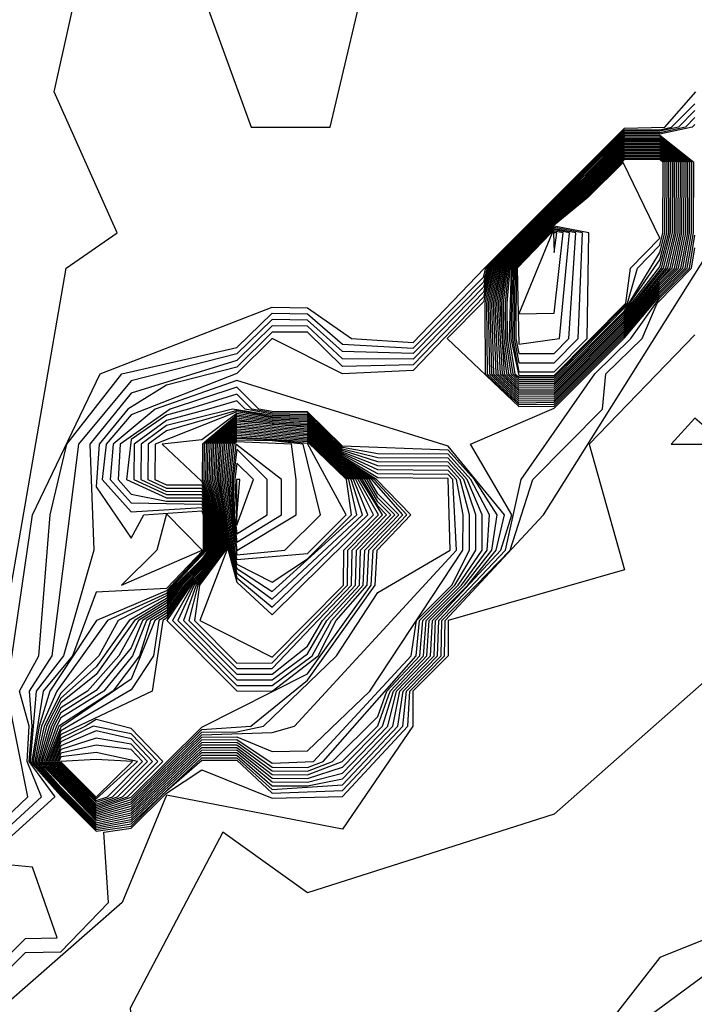
# Model space of a CAD drawing. Extents: x 701140 to 701311, y 9134381 to 9134606.
# Drawn here: x 701181 to 701182, y 9134557 to 9134558 of the extents above; entities that cross this region are included whole.
import ezdxf

# ---------------------------------------------------------------- set-up
doc = ezdxf.new("R2010")
doc.units = 0

msp = doc.modelspace()

# ---------------------------------------------------------------- linework, layer by layer
at = {"layer": 'Contours'}
for points in [[(701181.07592, 9134557.12495, 101.2), (701181.15226, 9134557.23574, 101.2), (701181.3212, 9134557.28859, 101.2), (701181.36512, 9134557.54234, 101.2), (701181.39471, 9134557.56278, 101.2), (701181.35828, 9134557.64454, 101.2), (701181.37647, 9134557.7263, 101.2)], [(701181.43537, 9134557.7263, 101.2), (701181.47259, 9134557.6241, 101.2), (701181.51834, 9134557.6241, 101.2), (701181.54249, 9134557.7263, 101.2)], [(701181.10539, 9134556.92915, 101.4), (701181.15768, 9134556.99581, 101.4), (701181.219, 9134556.99316, 101.4), (701181.15892, 9134557.07223, 101.4), (701181.19856, 9134557.11197, 101.4), (701181.24023, 9134557.13355, 101.4), (701181.20339, 9134557.17443, 101.4), (701181.20352, 9134557.19487, 101.4), (701181.21953, 9134557.21531, 101.4), (701181.23944, 9134557.23523, 101.4), (701181.28032, 9134557.23217, 101.4), (701181.3212, 9134557.21502, 101.4), (701181.34303, 9134557.23574, 101.4), (701181.33076, 9134557.29706, 101.4), (701181.34565, 9134557.39926, 101.4), (701181.38497, 9134557.48102, 101.4), (701181.48471, 9134557.51973, 101.4), (701181.50515, 9134557.51928, 101.4), (701181.53076, 9134557.50146, 101.4), (701181.56647, 9134557.49921, 101.4), (701181.60794, 9134557.54234, 101.4), (701181.68911, 9134557.62345, 101.4), (701181.71248, 9134557.6241, 101.4), (701181.73061, 9134557.64454, 101.4)], [(701181.3212, 9134557.20848, 101.6), (701181.3508, 9134557.23574, 101.6), (701181.34265, 9134557.25618, 101.6), (701181.34378, 9134557.27662, 101.6), (701181.33809, 9134557.29706, 101.6), (701181.34931, 9134557.3175, 101.6), (701181.35601, 9134557.39926, 101.6), (701181.36561, 9134557.44014, 101.6), (701181.3974, 9134557.48102, 101.6), (701181.46427, 9134557.49633, 101.6), (701181.48471, 9134557.5161, 101.6), (701181.50515, 9134557.51573, 101.6), (701181.52559, 9134557.49818, 101.6), (701181.56647, 9134557.49596, 101.6), (701181.60735, 9134557.53714, 101.6), (701181.60867, 9134557.54234, 101.6), (701181.68911, 9134557.62258, 101.6), (701181.70955, 9134557.6226, 101.6), (701181.71648, 9134557.6241, 101.6), (701181.72999, 9134557.63765, 101.6)], [(701181.72999, 9134557.63364, 101.8), (701181.72047, 9134557.6241, 101.8), (701181.70955, 9134557.62173, 101.8), (701181.68911, 9134557.62172, 101.8), (701181.6094, 9134557.54234, 101.8), (701181.60735, 9134557.53425, 101.8), (701181.56647, 9134557.49271, 101.8), (701181.52559, 9134557.4939, 101.8), (701181.50515, 9134557.51219, 101.8), (701181.48471, 9134557.51246, 101.8), (701181.46427, 9134557.49253, 101.8), (701181.40295, 9134557.47705, 101.8), (701181.37229, 9134557.44014, 101.8), (701181.35686, 9134557.3175, 101.8), (701181.34371, 9134557.29706, 101.8), (701181.34522, 9134557.27662, 101.8), (701181.34352, 9134557.25618, 101.8), (701181.35858, 9134557.23574, 101.8), (701181.3212, 9134557.20193, 101.8)], [(701181.72999, 9134557.62963, 102), (701181.72447, 9134557.6241, 102), (701181.70955, 9134557.62086, 102), (701181.68911, 9134557.62085, 102), (701181.61013, 9134557.54234, 102), (701181.60735, 9134557.53135, 102), (701181.56647, 9134557.48946, 102), (701181.52559, 9134557.48962, 102), (701181.50515, 9134557.50864, 102), (701181.48471, 9134557.50883, 102), (701181.46427, 9134557.48873, 102), (701181.40295, 9134557.46987, 102), (701181.37898, 9134557.44014, 102), (701181.38119, 9134557.37882, 102), (701181.3637, 9134557.3175, 102), (701181.34773, 9134557.29706, 102), (701181.3444, 9134557.25618, 102), (701181.36207, 9134557.23628, 102), (701181.38251, 9134557.21581, 102), (701181.40295, 9134557.21878, 102), (701181.42339, 9134557.23919, 102), (701181.44383, 9134557.25689, 102), (701181.46427, 9134557.25689, 102), (701181.48471, 9134557.23781, 102), (701181.52559, 9134557.23931, 102), (701181.56053, 9134557.27662, 102), (701181.56262, 9134557.29706, 102), (701181.58272, 9134557.3175, 102), (701181.58321, 9134557.33794, 102), (701181.6227, 9134557.37882, 102), (701181.63604, 9134557.4197, 102), (701181.67638, 9134557.46058, 102), (701181.67831, 9134557.48102, 102), (701181.69932, 9134557.50146, 102), (701181.70808, 9134557.5219, 102), (701181.72802, 9134557.54234, 102), (701181.72999, 9134557.55405, 102)], [(701181.72999, 9134557.62562, 102.2), (701181.72847, 9134557.6241, 102.2), (701181.70955, 9134557.61999, 102.2), (701181.68911, 9134557.61999, 102.2), (701181.61086, 9134557.54234, 102.2), (701181.60735, 9134557.52846, 102.2), (701181.56647, 9134557.48622, 102.2), (701181.52559, 9134557.48534, 102.2), (701181.50515, 9134557.5051, 102.2), (701181.48471, 9134557.5052, 102.2), (701181.46427, 9134557.48494, 102.2), (701181.42339, 9134557.47439, 102.2), (701181.40098, 9134557.46058, 102.2), (701181.38442, 9134557.44014, 102.2), (701181.38251, 9134557.41547, 102.2), (701181.40295, 9134557.38564, 102.2), (701181.41021, 9134557.39926, 102.2), (701181.44383, 9134557.40159, 102.2), (701181.44461, 9134557.39926, 102.2), (701181.44473, 9134557.37882, 102.2), (701181.42339, 9134557.35659, 102.2), (701181.38251, 9134557.35437, 102.2), (701181.36892, 9134557.3175, 102.2), (701181.35176, 9134557.29706, 102.2), (701181.34527, 9134557.25618, 102.2), (701181.36207, 9134557.23727, 102.2), (701181.38251, 9134557.21679, 102.2), (701181.40295, 9134557.22006, 102.2), (701181.44383, 9134557.25837, 102.2), (701181.46427, 9134557.2584, 102.2), (701181.48471, 9134557.23998, 102.2), (701181.52559, 9134557.24272, 102.2), (701181.5576, 9134557.27662, 102.2), (701181.56072, 9134557.29706, 102.2), (701181.58067, 9134557.3175, 102.2), (701181.58137, 9134557.33794, 102.2), (701181.62005, 9134557.37882, 102.2), (701181.62923, 9134557.4197, 102.2), (701181.67183, 9134557.48102, 102.2), (701181.6928, 9134557.50146, 102.2), (701181.70955, 9134557.52507, 102.2), (701181.72678, 9134557.54234, 102.2), (701181.72999, 9134557.56146, 102.2)], [(701181.67369, 9134557.60366, 102.4), (701181.61159, 9134557.54234, 102.4), (701181.60735, 9134557.52557, 102.4), (701181.56647, 9134557.48297, 102.4), (701181.52559, 9134557.48106, 102.4), (701181.48471, 9134557.50157, 102.4), (701181.46427, 9134557.48114, 102.4), (701181.40295, 9134557.45721, 102.4), (701181.38847, 9134557.44014, 102.4), (701181.38613, 9134557.4197, 102.4), (701181.40295, 9134557.40089, 102.4), (701181.44383, 9134557.40347, 102.4), (701181.44524, 9134557.39926, 102.4), (701181.44545, 9134557.37882, 102.4), (701181.42339, 9134557.35514, 102.4), (701181.38278, 9134557.33794, 102.4), (701181.35578, 9134557.29706, 102.4), (701181.34952, 9134557.27662, 102.4), (701181.34614, 9134557.25618, 102.4), (701181.36207, 9134557.23825, 102.4), (701181.38251, 9134557.21777, 102.4), (701181.40295, 9134557.22134, 102.4), (701181.44383, 9134557.25986, 102.4), (701181.46427, 9134557.2599, 102.4), (701181.48471, 9134557.24215, 102.4), (701181.50515, 9134557.24209, 102.4), (701181.52559, 9134557.24613, 102.4), (701181.55468, 9134557.27662, 102.4), (701181.55882, 9134557.29706, 102.4), (701181.57861, 9134557.3175, 102.4), (701181.57952, 9134557.33794, 102.4), (701181.6174, 9134557.37882, 102.4), (701181.62385, 9134557.39926, 102.4), (701181.59974, 9134557.44014, 102.4), (701181.64823, 9134557.46115, 102.4), (701181.68911, 9134557.50195, 102.4), (701181.70955, 9134557.52632, 102.4), (701181.72553, 9134557.54234, 102.4), (701181.72908, 9134557.56278, 102.4), (701181.72928, 9134557.60366, 102.4), (701181.70955, 9134557.61913, 102.4), (701181.68911, 9134557.61912, 102.4), (701181.67369, 9134557.60366, 102.4)], [(701181.67455, 9134557.60366, 102.6), (701181.65414, 9134557.58322, 102.6), (701181.64823, 9134557.57843, 102.6), (701181.61232, 9134557.54234, 102.6), (701181.60735, 9134557.52268, 102.6), (701181.58617, 9134557.50146, 102.6), (701181.62779, 9134557.46201, 102.6), (701181.64823, 9134557.46227, 102.6), (701181.68911, 9134557.50307, 102.6), (701181.70955, 9134557.52757, 102.6), (701181.72429, 9134557.54234, 102.6), (701181.72798, 9134557.56278, 102.6), (701181.72818, 9134557.60366, 102.6), (701181.70955, 9134557.61826, 102.6), (701181.68911, 9134557.61826, 102.6), (701181.67455, 9134557.60366, 102.6)], [(701181.67542, 9134557.60366, 102.8), (701181.655, 9134557.58322, 102.8), (701181.64823, 9134557.57773, 102.8), (701181.61305, 9134557.54234, 102.8), (701181.60807, 9134557.5219, 102.8), (701181.60826, 9134557.48102, 102.8), (701181.62779, 9134557.46314, 102.8), (701181.64823, 9134557.46339, 102.8), (701181.68911, 9134557.50418, 102.8), (701181.70955, 9134557.52882, 102.8), (701181.72304, 9134557.54234, 102.8), (701181.72688, 9134557.56278, 102.8), (701181.72707, 9134557.60366, 102.8), (701181.70955, 9134557.61739, 102.8), (701181.68911, 9134557.61739, 102.8), (701181.67542, 9134557.60366, 102.8)], [(701181.67628, 9134557.60366, 103), (701181.65586, 9134557.58322, 103), (701181.64823, 9134557.57703, 103), (701181.61379, 9134557.54234, 103), (701181.60905, 9134557.5219, 103), (701181.6095, 9134557.48102, 103), (701181.62779, 9134557.46427, 103), (701181.64823, 9134557.4645, 103), (701181.68911, 9134557.5053, 103), (701181.70955, 9134557.53006, 103), (701181.7218, 9134557.54234, 103), (701181.72578, 9134557.56278, 103), (701181.72596, 9134557.60366, 103), (701181.70955, 9134557.61652, 103), (701181.68911, 9134557.61652, 103), (701181.67628, 9134557.60366, 103)], [(701181.67714, 9134557.60366, 103.2), (701181.65672, 9134557.58322, 103.2), (701181.64823, 9134557.57633, 103.2), (701181.61452, 9134557.54234, 103.2), (701181.61002, 9134557.5219, 103.2), (701181.61073, 9134557.48102, 103.2), (701181.62779, 9134557.46541, 103.2), (701181.64823, 9134557.46562, 103.2), (701181.68911, 9134557.50642, 103.2), (701181.70955, 9134557.53131, 103.2), (701181.72055, 9134557.54234, 103.2), (701181.72468, 9134557.56278, 103.2), (701181.72486, 9134557.60366, 103.2), (701181.70955, 9134557.61566, 103.2), (701181.68911, 9134557.61566, 103.2), (701181.67714, 9134557.60366, 103.2)], [(701181.67801, 9134557.60366, 103.4), (701181.65758, 9134557.58322, 103.4), (701181.64823, 9134557.57564, 103.4), (701181.61525, 9134557.54234, 103.4), (701181.611, 9134557.5219, 103.4), (701181.61197, 9134557.48102, 103.4), (701181.62779, 9134557.46654, 103.4), (701181.64823, 9134557.46674, 103.4), (701181.68911, 9134557.50754, 103.4), (701181.70955, 9134557.53256, 103.4), (701181.7193, 9134557.54234, 103.4), (701181.72358, 9134557.56278, 103.4), (701181.72375, 9134557.60366, 103.4), (701181.70955, 9134557.61479, 103.4), (701181.68911, 9134557.61479, 103.4), (701181.67801, 9134557.60366, 103.4)], [(701181.67887, 9134557.60366, 103.6), (701181.65844, 9134557.58322, 103.6), (701181.64823, 9134557.57494, 103.6), (701181.61598, 9134557.54234, 103.6), (701181.61198, 9134557.5219, 103.6), (701181.61321, 9134557.48102, 103.6), (701181.62779, 9134557.46767, 103.6), (701181.64823, 9134557.46785, 103.6), (701181.68911, 9134557.50866, 103.6), (701181.70955, 9134557.53381, 103.6), (701181.71806, 9134557.54234, 103.6), (701181.72247, 9134557.56278, 103.6), (701181.72264, 9134557.60366, 103.6), (701181.70955, 9134557.61392, 103.6), (701181.68911, 9134557.61393, 103.6), (701181.67887, 9134557.60366, 103.6)], [(701181.67973, 9134557.60366, 103.8), (701181.6593, 9134557.58322, 103.8), (701181.64823, 9134557.57424, 103.8), (701181.61671, 9134557.54234, 103.8), (701181.61296, 9134557.5219, 103.8), (701181.61444, 9134557.48102, 103.8), (701181.62779, 9134557.4688, 103.8), (701181.64823, 9134557.46897, 103.8), (701181.68911, 9134557.50978, 103.8), (701181.70955, 9134557.53506, 103.8), (701181.71681, 9134557.54234, 103.8), (701181.72137, 9134557.56278, 103.8), (701181.72154, 9134557.60366, 103.8), (701181.70955, 9134557.61305, 103.8), (701181.68911, 9134557.61306, 103.8), (701181.67973, 9134557.60366, 103.8)], [(701181.6806, 9134557.60366, 104), (701181.66016, 9134557.58322, 104), (701181.64823, 9134557.57355, 104), (701181.61744, 9134557.54234, 104), (701181.61394, 9134557.5219, 104), (701181.61568, 9134557.48102, 104), (701181.62779, 9134557.46993, 104), (701181.64823, 9134557.47009, 104), (701181.68911, 9134557.5109, 104), (701181.71557, 9134557.54234, 104), (701181.72027, 9134557.56278, 104), (701181.72043, 9134557.60366, 104), (701181.70955, 9134557.61219, 104), (701181.68911, 9134557.61219, 104), (701181.6806, 9134557.60366, 104)], [(701181.68146, 9134557.60366, 104.2), (701181.66102, 9134557.58322, 104.2), (701181.64823, 9134557.57285, 104.2), (701181.61817, 9134557.54234, 104.2), (701181.61491, 9134557.5219, 104.2), (701181.61691, 9134557.48102, 104.2), (701181.62779, 9134557.47106, 104.2), (701181.64823, 9134557.4712, 104.2), (701181.68911, 9134557.51202, 104.2), (701181.71432, 9134557.54234, 104.2), (701181.71917, 9134557.56278, 104.2), (701181.71932, 9134557.60366, 104.2), (701181.70955, 9134557.61132, 104.2), (701181.68911, 9134557.61133, 104.2), (701181.68146, 9134557.60366, 104.2)], [(701181.68232, 9134557.60366, 104.4), (701181.66187, 9134557.58322, 104.4), (701181.64823, 9134557.57215, 104.4), (701181.6189, 9134557.54234, 104.4), (701181.61589, 9134557.5219, 104.4), (701181.61815, 9134557.48102, 104.4), (701181.62779, 9134557.4722, 104.4), (701181.64823, 9134557.47232, 104.4), (701181.68911, 9134557.51314, 104.4), (701181.71308, 9134557.54234, 104.4), (701181.71807, 9134557.56278, 104.4), (701181.71822, 9134557.60366, 104.4), (701181.70955, 9134557.61045, 104.4), (701181.68911, 9134557.61046, 104.4), (701181.68232, 9134557.60366, 104.4)], [(701181.68319, 9134557.60366, 104.6), (701181.66273, 9134557.58322, 104.6), (701181.64823, 9134557.57145, 104.6), (701181.61964, 9134557.54234, 104.6), (701181.61687, 9134557.5219, 104.6), (701181.61939, 9134557.48102, 104.6), (701181.62779, 9134557.47333, 104.6), (701181.64823, 9134557.47344, 104.6), (701181.68911, 9134557.51426, 104.6), (701181.71183, 9134557.54234, 104.6), (701181.71697, 9134557.56278, 104.6), (701181.71711, 9134557.60366, 104.6), (701181.70955, 9134557.60958, 104.6), (701181.68911, 9134557.6096, 104.6), (701181.68319, 9134557.60366, 104.6)], [(701181.68405, 9134557.60366, 104.8), (701181.66359, 9134557.58322, 104.8), (701181.64823, 9134557.57076, 104.8), (701181.62037, 9134557.54234, 104.8), (701181.61785, 9134557.5219, 104.8), (701181.61813, 9134557.50146, 104.8), (701181.62062, 9134557.48102, 104.8), (701181.62779, 9134557.47446, 104.8), (701181.64823, 9134557.47455, 104.8), (701181.68911, 9134557.51538, 104.8), (701181.71059, 9134557.54234, 104.8), (701181.71586, 9134557.56278, 104.8), (701181.716, 9134557.60366, 104.8), (701181.70955, 9134557.60872, 104.8), (701181.68911, 9134557.60873, 104.8), (701181.68405, 9134557.60366, 104.8)], [(701181.68492, 9134557.60366, 105), (701181.66445, 9134557.58322, 105), (701181.64823, 9134557.57006, 105), (701181.6211, 9134557.54234, 105), (701181.61883, 9134557.5219, 105), (701181.61914, 9134557.50146, 105), (701181.62186, 9134557.48102, 105), (701181.62779, 9134557.47559, 105), (701181.64823, 9134557.47567, 105), (701181.68911, 9134557.5165, 105), (701181.70955, 9134557.54304, 105), (701181.71476, 9134557.56278, 105), (701181.71489, 9134557.60366, 105), (701181.70955, 9134557.60785, 105), (701181.68911, 9134557.60787, 105), (701181.68492, 9134557.60366, 105)], [(701181.68578, 9134557.60366, 105.2), (701181.66531, 9134557.58322, 105.2), (701181.64823, 9134557.56936, 105.2), (701181.62183, 9134557.54234, 105.2), (701181.6198, 9134557.5219, 105.2), (701181.62014, 9134557.50146, 105.2), (701181.6231, 9134557.48102, 105.2), (701181.62779, 9134557.47672, 105.2), (701181.64823, 9134557.47679, 105.2), (701181.68911, 9134557.51762, 105.2), (701181.70955, 9134557.54721, 105.2), (701181.71366, 9134557.56278, 105.2), (701181.71379, 9134557.60366, 105.2), (701181.70955, 9134557.60698, 105.2), (701181.68911, 9134557.607, 105.2), (701181.68578, 9134557.60366, 105.2)], [(701181.68664, 9134557.60366, 105.4), (701181.66617, 9134557.58322, 105.4), (701181.64823, 9134557.56867, 105.4), (701181.62256, 9134557.54234, 105.4), (701181.62078, 9134557.5219, 105.4), (701181.62115, 9134557.50146, 105.4), (701181.62433, 9134557.48102, 105.4), (701181.62779, 9134557.47785, 105.4), (701181.64823, 9134557.4779, 105.4), (701181.69181, 9134557.5219, 105.4), (701181.70955, 9134557.55139, 105.4), (701181.71256, 9134557.56278, 105.4), (701181.71268, 9134557.60366, 105.4), (701181.70955, 9134557.60611, 105.4), (701181.68911, 9134557.60613, 105.4), (701181.68664, 9134557.60366, 105.4)], [(701181.68751, 9134557.60366, 105.6), (701181.66703, 9134557.58322, 105.6), (701181.64823, 9134557.56797, 105.6), (701181.62329, 9134557.54234, 105.6), (701181.62215, 9134557.50146, 105.6), (701181.62557, 9134557.48102, 105.6), (701181.62779, 9134557.47899, 105.6), (701181.64823, 9134557.47902, 105.6), (701181.69086, 9134557.5219, 105.6), (701181.69672, 9134557.54234, 105.6), (701181.70955, 9134557.55556, 105.6), (701181.71146, 9134557.56278, 105.6), (701181.71157, 9134557.60366, 105.6), (701181.70955, 9134557.60525, 105.6), (701181.68911, 9134557.60527, 105.6), (701181.68751, 9134557.60366, 105.6)], [(701181.68837, 9134557.60366, 105.8), (701181.66789, 9134557.58322, 105.8), (701181.64823, 9134557.56727, 105.8), (701181.62402, 9134557.54234, 105.8), (701181.62316, 9134557.50146, 105.8), (701181.62779, 9134557.48012, 105.8), (701181.64823, 9134557.48014, 105.8), (701181.6899, 9134557.5219, 105.8), (701181.69266, 9134557.54234, 105.8), (701181.70955, 9134557.55973, 105.8), (701181.68837, 9134557.60366, 105.8)], [(701181.64444, 9134557.56278, 106), (701181.62475, 9134557.54234, 106), (701181.62416, 9134557.50146, 106), (701181.62779, 9134557.4821, 106), (701181.64823, 9134557.48213, 106), (701181.66755, 9134557.50146, 106), (701181.66839, 9134557.56278, 106), (701181.64823, 9134557.56658, 106), (701181.64444, 9134557.56278, 106)], [(701181.64513, 9134557.56278, 106.2), (701181.62549, 9134557.54234, 106.2), (701181.62517, 9134557.50146, 106.2), (701181.62779, 9134557.48746, 106.2), (701181.64823, 9134557.48748, 106.2), (701181.6622, 9134557.50146, 106.2), (701181.66469, 9134557.56278, 106.2), (701181.64823, 9134557.56588, 106.2), (701181.64513, 9134557.56278, 106.2)], [(701181.64583, 9134557.56278, 106.4), (701181.62622, 9134557.54234, 106.4), (701181.62617, 9134557.50146, 106.4), (701181.62779, 9134557.49282, 106.4), (701181.64823, 9134557.49283, 106.4), (701181.65686, 9134557.50146, 106.4), (701181.66098, 9134557.56278, 106.4), (701181.64823, 9134557.56518, 106.4), (701181.64583, 9134557.56278, 106.4)], [(701181.64653, 9134557.56278, 106.6), (701181.62695, 9134557.54234, 106.6), (701181.62779, 9134557.49818, 106.6), (701181.65151, 9134557.50146, 106.6), (701181.65728, 9134557.56278, 106.6), (701181.64823, 9134557.56448, 106.6), (701181.64653, 9134557.56278, 106.6)], [(701181.64723, 9134557.56278, 106.8), (701181.62779, 9134557.51577, 106.8), (701181.64823, 9134557.51612, 106.8), (701181.65358, 9134557.56278, 106.8), (701181.64823, 9134557.56379, 106.8), (701181.64723, 9134557.56278, 106.8)], [(701181.25988, 9134557.06289, 101.8), (701181.34164, 9134557.14537, 101.8), (701181.36207, 9134557.14578, 101.8), (701181.38976, 9134557.17443, 101.8), (701181.38707, 9134557.21531, 101.8), (701181.40295, 9134557.2175, 101.8), (701181.42339, 9134557.23791, 101.8), (701181.44383, 9134557.25145, 101.8), (701181.48471, 9134557.23495, 101.8), (701181.52559, 9134557.23591, 101.8), (701181.56346, 9134557.27662, 101.8), (701181.56452, 9134557.29706, 101.8), (701181.58478, 9134557.3175, 101.8), (701181.58506, 9134557.33794, 101.8), (701181.64207, 9134557.39926, 101.8), (701181.74508, 9134557.56278, 101.8)], [(701181.64792, 9134557.56278, 107), (701181.64823, 9134557.55133, 107), (701181.64987, 9134557.56278, 107), (701181.64792, 9134557.56278, 107)], [(701181.72999, 9134557.50354, 101.6), (701181.6686, 9134557.44014, 101.6), (701181.68911, 9134557.36727, 101.6), (701181.58691, 9134557.33795, 101.6), (701181.58684, 9134557.3175, 101.6), (701181.56642, 9134557.29706, 101.6), (701181.56638, 9134557.27662, 101.6), (701181.52559, 9134557.21691, 101.6), (701181.42339, 9134557.23663, 101.6), (701181.39766, 9134557.17443, 101.6), (701181.25988, 9134557.05382, 101.6)], [(701181.4169, 9134557.46058, 102.6), (701181.39252, 9134557.44014, 102.6), (701181.39079, 9134557.4197, 102.6), (701181.40295, 9134557.40611, 102.6), (701181.44383, 9134557.40535, 102.6), (701181.44587, 9134557.39926, 102.6), (701181.44617, 9134557.37882, 102.6), (701181.42662, 9134557.35838, 102.6), (701181.42339, 9134557.3537, 102.6), (701181.38911, 9134557.33794, 102.6), (701181.3598, 9134557.29706, 102.6), (701181.35095, 9134557.27662, 102.6), (701181.34701, 9134557.25618, 102.6), (701181.36207, 9134557.23923, 102.6), (701181.38251, 9134557.21876, 102.6), (701181.40295, 9134557.22262, 102.6), (701181.44383, 9134557.26134, 102.6), (701181.46427, 9134557.26141, 102.6), (701181.48471, 9134557.24432, 102.6), (701181.50515, 9134557.24421, 102.6), (701181.52559, 9134557.24953, 102.6), (701181.55175, 9134557.27662, 102.6), (701181.55692, 9134557.29706, 102.6), (701181.57656, 9134557.3175, 102.6), (701181.57768, 9134557.33794, 102.6), (701181.59817, 9134557.35838, 102.6), (701181.61476, 9134557.37882, 102.6), (701181.61951, 9134557.39926, 102.6), (701181.58691, 9134557.43911, 102.6), (701181.46427, 9134557.47718, 102.6), (701181.4169, 9134557.46058, 102.6)], [(701181.42558, 9134557.46058, 102.8), (701181.39657, 9134557.44014, 102.8), (701181.39546, 9134557.4197, 102.8), (701181.40295, 9134557.41132, 102.8), (701181.42339, 9134557.40723, 102.8), (701181.44383, 9134557.40723, 102.8), (701181.4465, 9134557.39926, 102.8), (701181.44689, 9134557.37882, 102.8), (701181.42761, 9134557.35838, 102.8), (701181.42339, 9134557.35226, 102.8), (701181.39545, 9134557.33794, 102.8), (701181.38407, 9134557.3175, 102.8), (701181.36207, 9134557.29583, 102.8), (701181.35239, 9134557.27662, 102.8), (701181.34788, 9134557.25618, 102.8), (701181.36207, 9134557.24021, 102.8), (701181.38251, 9134557.21974, 102.8), (701181.40295, 9134557.2239, 102.8), (701181.44383, 9134557.26283, 102.8), (701181.46427, 9134557.26291, 102.8), (701181.48471, 9134557.24649, 102.8), (701181.50515, 9134557.24633, 102.8), (701181.52559, 9134557.25294, 102.8), (701181.54882, 9134557.27662, 102.8), (701181.55502, 9134557.29706, 102.8), (701181.5745, 9134557.3175, 102.8), (701181.57583, 9134557.33794, 102.8), (701181.59632, 9134557.35838, 102.8), (701181.61211, 9134557.37882, 102.8), (701181.61516, 9134557.39926, 102.8), (701181.6021, 9134557.4197, 102.8), (701181.58691, 9134557.43676, 102.8), (701181.52559, 9134557.4391, 102.8), (701181.50515, 9134557.45894, 102.8), (701181.48471, 9134557.45912, 102.8), (701181.4769, 9134557.46058, 102.8), (701181.46427, 9134557.47321, 102.8), (701181.42558, 9134557.46058, 102.8)], [(701181.43617, 9134557.46058, 103), (701181.42339, 9134557.45698, 103), (701181.40295, 9134557.44289, 103), (701181.40012, 9134557.4197, 103), (701181.42339, 9134557.40911, 103), (701181.44383, 9134557.40912, 103), (701181.44713, 9134557.39926, 103), (701181.44761, 9134557.37882, 103), (701181.44383, 9134557.37362, 103), (701181.4286, 9134557.35838, 103), (701181.42339, 9134557.35082, 103), (701181.40178, 9134557.33794, 103), (701181.38251, 9134557.31113, 103), (701181.36207, 9134557.29298, 103), (701181.35382, 9134557.27662, 103), (701181.34876, 9134557.25618, 103), (701181.36207, 9134557.24119, 103), (701181.38251, 9134557.22072, 103), (701181.40295, 9134557.22518, 103), (701181.44383, 9134557.26431, 103), (701181.46427, 9134557.26441, 103), (701181.48471, 9134557.24866, 103), (701181.50515, 9134557.24845, 103), (701181.52533, 9134557.25618, 103), (701181.54603, 9134557.27688, 103), (701181.55312, 9134557.29706, 103), (701181.57244, 9134557.3175, 103), (701181.57398, 9134557.33794, 103), (701181.59448, 9134557.35838, 103), (701181.60946, 9134557.37882, 103), (701181.61082, 9134557.39926, 103), (701181.60001, 9134557.4197, 103), (701181.58691, 9134557.43442, 103), (701181.54603, 9134557.43453, 103), (701181.52559, 9134557.43825, 103), (701181.50515, 9134557.45811, 103), (701181.48471, 9134557.45838, 103), (701181.47293, 9134557.46058, 103), (701181.46427, 9134557.46924, 103), (701181.43617, 9134557.46058, 103)], [(701181.44771, 9134557.46058, 103.2), (701181.42339, 9134557.45398, 103.2), (701181.40467, 9134557.44014, 103.2), (701181.40454, 9134557.4197, 103.2), (701181.42339, 9134557.41098, 103.2), (701181.44383, 9134557.411, 103.2), (701181.44776, 9134557.39926, 103.2), (701181.44834, 9134557.37882, 103.2), (701181.44383, 9134557.37262, 103.2), (701181.4296, 9134557.35838, 103.2), (701181.42339, 9134557.34937, 103.2), (701181.40486, 9134557.33794, 103.2), (701181.38251, 9134557.30658, 103.2), (701181.36207, 9134557.29014, 103.2), (701181.35526, 9134557.27662, 103.2), (701181.34963, 9134557.25618, 103.2), (701181.38251, 9134557.22171, 103.2), (701181.40295, 9134557.22646, 103.2), (701181.44383, 9134557.2658, 103.2), (701181.46427, 9134557.26592, 103.2), (701181.48471, 9134557.25083, 103.2), (701181.50515, 9134557.25057, 103.2), (701181.5198, 9134557.25618, 103.2), (701181.54603, 9134557.28229, 103.2), (701181.55122, 9134557.29706, 103.2), (701181.57039, 9134557.3175, 103.2), (701181.57214, 9134557.33794, 103.2), (701181.59263, 9134557.35838, 103.2), (701181.6066, 9134557.37882, 103.2), (701181.6066, 9134557.39926, 103.2), (701181.59792, 9134557.4197, 103.2), (701181.58691, 9134557.43207, 103.2), (701181.54603, 9134557.43223, 103.2), (701181.52559, 9134557.43739, 103.2), (701181.50515, 9134557.45728, 103.2), (701181.48471, 9134557.45764, 103.2), (701181.46897, 9134557.46058, 103.2), (701181.46427, 9134557.46528, 103.2), (701181.44771, 9134557.46058, 103.2)], [(701181.46171, 9134557.46058, 103.4), (701181.42339, 9134557.45099, 103.4), (701181.40871, 9134557.44014, 103.4), (701181.4086, 9134557.4197, 103.4), (701181.42339, 9134557.41286, 103.4), (701181.44383, 9134557.41288, 103.4), (701181.44839, 9134557.39926, 103.4), (701181.44906, 9134557.37882, 103.4), (701181.44383, 9134557.37163, 103.4), (701181.43059, 9134557.35838, 103.4), (701181.42339, 9134557.34793, 103.4), (701181.4072, 9134557.33794, 103.4), (701181.39577, 9134557.3175, 103.4), (701181.37759, 9134557.29706, 103.4), (701181.36207, 9134557.2873, 103.4), (701181.35669, 9134557.27662, 103.4), (701181.3505, 9134557.25618, 103.4), (701181.38251, 9134557.22269, 103.4), (701181.40295, 9134557.22774, 103.4), (701181.44383, 9134557.26728, 103.4), (701181.46427, 9134557.26742, 103.4), (701181.48471, 9134557.253, 103.4), (701181.50515, 9134557.25269, 103.4), (701181.51427, 9134557.25618, 103.4), (701181.56833, 9134557.3175, 103.4), (701181.57029, 9134557.33794, 103.4), (701181.59078, 9134557.35838, 103.4), (701181.60288, 9134557.37882, 103.4), (701181.60288, 9134557.39926, 103.4), (701181.59583, 9134557.4197, 103.4), (701181.58691, 9134557.42972, 103.4), (701181.54603, 9134557.42994, 103.4), (701181.52559, 9134557.43653, 103.4), (701181.50515, 9134557.45645, 103.4), (701181.48471, 9134557.4569, 103.4), (701181.46171, 9134557.46058, 103.4)], [(701181.41276, 9134557.44014, 103.6), (701181.41265, 9134557.4197, 103.6), (701181.42339, 9134557.41473, 103.6), (701181.44383, 9134557.41476, 103.6), (701181.44902, 9134557.39926, 103.6), (701181.44978, 9134557.37882, 103.6), (701181.44383, 9134557.37064, 103.6), (701181.43158, 9134557.35838, 103.6), (701181.42339, 9134557.34649, 103.6), (701181.40954, 9134557.33794, 103.6), (701181.40295, 9134557.32221, 103.6), (701181.38251, 9134557.29747, 103.6), (701181.36207, 9134557.28445, 103.6), (701181.35813, 9134557.27662, 103.6), (701181.35137, 9134557.25618, 103.6), (701181.38251, 9134557.22367, 103.6), (701181.40295, 9134557.22902, 103.6), (701181.44383, 9134557.26877, 103.6), (701181.46427, 9134557.26893, 103.6), (701181.48471, 9134557.25517, 103.6), (701181.50874, 9134557.25618, 103.6), (701181.56535, 9134557.3175, 103.6), (701181.56845, 9134557.33794, 103.6), (701181.58894, 9134557.35838, 103.6), (701181.59916, 9134557.37882, 103.6), (701181.59916, 9134557.39926, 103.6), (701181.59374, 9134557.4197, 103.6), (701181.58691, 9134557.42738, 103.6), (701181.54603, 9134557.42765, 103.6), (701181.52559, 9134557.43567, 103.6), (701181.50515, 9134557.45562, 103.6), (701181.48471, 9134557.45616, 103.6), (701181.46427, 9134557.45984, 103.6), (701181.42339, 9134557.448, 103.6), (701181.41276, 9134557.44014, 103.6)], [(701181.4168, 9134557.44014, 103.8), (701181.41671, 9134557.4197, 103.8), (701181.42339, 9134557.41661, 103.8), (701181.44383, 9134557.41664, 103.8), (701181.44965, 9134557.39926, 103.8), (701181.4505, 9134557.37882, 103.8), (701181.44383, 9134557.36964, 103.8), (701181.43258, 9134557.35838, 103.8), (701181.42339, 9134557.34504, 103.8), (701181.41188, 9134557.33794, 103.8), (701181.4036, 9134557.3175, 103.8), (701181.38713, 9134557.29706, 103.8), (701181.36207, 9134557.28161, 103.8), (701181.35956, 9134557.27662, 103.8), (701181.35224, 9134557.25618, 103.8), (701181.38251, 9134557.22466, 103.8), (701181.40295, 9134557.2303, 103.8), (701181.44383, 9134557.27025, 103.8), (701181.46427, 9134557.27043, 103.8), (701181.48471, 9134557.26205, 103.8), (701181.50515, 9134557.26234, 103.8), (701181.54135, 9134557.29706, 103.8), (701181.59543, 9134557.37882, 103.8), (701181.59545, 9134557.39926, 103.8), (701181.59166, 9134557.4197, 103.8), (701181.58691, 9134557.42503, 103.8), (701181.54603, 9134557.42535, 103.8), (701181.52559, 9134557.43482, 103.8), (701181.50515, 9134557.45479, 103.8), (701181.48471, 9134557.45542, 103.8), (701181.46427, 9134557.45893, 103.8), (701181.4168, 9134557.44014, 103.8)], [(701181.42085, 9134557.44014, 104), (701181.44383, 9134557.41852, 104), (701181.45028, 9134557.39926, 104), (701181.45122, 9134557.37882, 104), (701181.44383, 9134557.36865, 104), (701181.43357, 9134557.35838, 104), (701181.42339, 9134557.3436, 104), (701181.41422, 9134557.33794, 104), (701181.40768, 9134557.3175, 104), (701181.39221, 9134557.29706, 104), (701181.36099, 9134557.27662, 104), (701181.35312, 9134557.25618, 104), (701181.38251, 9134557.22564, 104), (701181.40295, 9134557.23158, 104), (701181.44383, 9134557.27174, 104), (701181.48471, 9134557.2731, 104), (701181.49763, 9134557.27662, 104), (701181.59171, 9134557.37882, 104), (701181.58957, 9134557.4197, 104), (701181.58691, 9134557.42268, 104), (701181.54603, 9134557.42306, 104), (701181.52559, 9134557.43396, 104), (701181.50515, 9134557.45396, 104), (701181.48471, 9134557.45468, 104), (701181.46427, 9134557.45802, 104), (701181.44383, 9134557.44272, 104), (701181.42085, 9134557.44014, 104)], [(701181.44425, 9134557.44014, 104.2), (701181.44419, 9134557.4197, 104.2), (701181.45091, 9134557.39926, 104.2), (701181.45194, 9134557.37882, 104.2), (701181.44383, 9134557.36766, 104.2), (701181.43456, 9134557.35838, 104.2), (701181.42339, 9134557.34216, 104.2), (701181.41656, 9134557.33794, 104.2), (701181.40295, 9134557.30404, 104.2), (701181.36207, 9134557.2761, 104.2), (701181.35399, 9134557.25618, 104.2), (701181.38251, 9134557.22663, 104.2), (701181.40295, 9134557.23286, 104.2), (701181.44383, 9134557.27323, 104.2), (701181.46427, 9134557.27344, 104.2), (701181.47974, 9134557.27662, 104.2), (701181.52204, 9134557.3175, 104.2), (701181.54603, 9134557.35411, 104.2), (701181.58799, 9134557.37882, 104.2), (701181.58691, 9134557.42034, 104.2), (701181.54603, 9134557.42076, 104.2), (701181.52559, 9134557.4331, 104.2), (701181.50515, 9134557.45313, 104.2), (701181.48471, 9134557.45394, 104.2), (701181.46427, 9134557.45711, 104.2), (701181.44425, 9134557.44014, 104.2)], [(701181.44532, 9134557.44014, 104.4), (701181.44513, 9134557.4197, 104.4), (701181.45154, 9134557.39926, 104.4), (701181.45267, 9134557.37882, 104.4), (701181.44383, 9134557.36666, 104.4), (701181.43556, 9134557.35838, 104.4), (701181.42339, 9134557.34072, 104.4), (701181.4189, 9134557.33794, 104.4), (701181.41585, 9134557.3175, 104.4), (701181.40295, 9134557.2978, 104.4), (701181.36207, 9134557.27395, 104.4), (701181.35486, 9134557.25618, 104.4), (701181.38251, 9134557.22761, 104.4), (701181.40295, 9134557.23414, 104.4), (701181.44383, 9134557.27471, 104.4), (701181.47243, 9134557.27662, 104.4), (701181.50515, 9134557.30337, 104.4), (701181.54446, 9134557.35838, 104.4), (701181.54566, 9134557.37882, 104.4), (701181.56519, 9134557.39926, 104.4), (701181.54531, 9134557.4197, 104.4), (701181.52559, 9134557.43225, 104.4), (701181.50515, 9134557.4523, 104.4), (701181.48471, 9134557.4532, 104.4), (701181.46427, 9134557.4562, 104.4), (701181.44532, 9134557.44014, 104.4)], [(701181.4464, 9134557.44014, 104.6), (701181.44608, 9134557.4197, 104.6), (701181.45217, 9134557.39926, 104.6), (701181.45339, 9134557.37882, 104.6), (701181.44383, 9134557.36567, 104.6), (701181.43655, 9134557.35838, 104.6), (701181.42339, 9134557.33927, 104.6), (701181.42124, 9134557.33794, 104.6), (701181.41506, 9134557.29706, 104.6), (701181.36207, 9134557.2718, 104.6), (701181.35573, 9134557.25618, 104.6), (701181.38251, 9134557.22859, 104.6), (701181.40295, 9134557.23542, 104.6), (701181.44383, 9134557.2762, 104.6), (701181.50515, 9134557.30712, 104.6), (701181.54218, 9134557.35838, 104.6), (701181.54324, 9134557.37882, 104.6), (701181.56285, 9134557.39926, 104.6), (701181.54396, 9134557.4197, 104.6), (701181.52559, 9134557.43139, 104.6), (701181.50515, 9134557.45147, 104.6), (701181.48471, 9134557.45246, 104.6), (701181.46427, 9134557.45529, 104.6), (701181.4464, 9134557.44014, 104.6)], [(701181.71613, 9134557.44014, 101.6), (701181.74746, 9134557.44014, 101.6), (701181.72999, 9134557.45537, 101.6), (701181.71613, 9134557.44014, 101.6)], [(701181.44747, 9134557.44014, 104.8), (701181.44703, 9134557.4197, 104.8), (701181.4528, 9134557.39926, 104.8), (701181.45411, 9134557.37882, 104.8), (701181.44383, 9134557.36467, 104.8), (701181.43755, 9134557.35838, 104.8), (701181.42364, 9134557.33794, 104.8), (701181.46427, 9134557.29709, 104.8), (701181.48471, 9134557.29705, 104.8), (701181.51141, 9134557.3175, 104.8), (701181.52185, 9134557.33794, 104.8), (701181.53989, 9134557.35838, 104.8), (701181.54082, 9134557.37882, 104.8), (701181.56051, 9134557.39926, 104.8), (701181.54261, 9134557.4197, 104.8), (701181.52559, 9134557.43053, 104.8), (701181.50515, 9134557.45064, 104.8), (701181.48471, 9134557.45172, 104.8), (701181.46427, 9134557.45438, 104.8), (701181.44747, 9134557.44014, 104.8)], [(701181.44854, 9134557.44014, 105), (701181.44797, 9134557.4197, 105), (701181.45343, 9134557.39926, 105), (701181.45483, 9134557.37882, 105), (701181.44383, 9134557.36368, 105), (701181.43854, 9134557.35838, 105), (701181.42684, 9134557.33794, 105), (701181.46427, 9134557.30034, 105), (701181.48471, 9134557.30032, 105), (701181.50787, 9134557.3175, 105), (701181.51918, 9134557.33794, 105), (701181.5376, 9134557.35838, 105), (701181.5384, 9134557.37882, 105), (701181.55816, 9134557.39926, 105), (701181.54603, 9134557.4114, 105), (701181.54127, 9134557.4197, 105), (701181.52559, 9134557.42967, 105), (701181.50515, 9134557.4498, 105), (701181.46427, 9134557.45347, 105), (701181.44854, 9134557.44014, 105)], [(701181.44962, 9134557.44014, 105.2), (701181.44892, 9134557.4197, 105.2), (701181.45406, 9134557.39926, 105.2), (701181.45555, 9134557.37882, 105.2), (701181.44383, 9134557.36269, 105.2), (701181.43953, 9134557.35838, 105.2), (701181.43003, 9134557.33794, 105.2), (701181.46427, 9134557.30358, 105.2), (701181.48471, 9134557.3036, 105.2), (701181.50515, 9134557.31857, 105.2), (701181.5165, 9134557.33794, 105.2), (701181.53531, 9134557.35838, 105.2), (701181.53598, 9134557.37882, 105.2), (701181.55582, 9134557.39926, 105.2), (701181.54603, 9134557.40906, 105.2), (701181.53992, 9134557.4197, 105.2), (701181.52559, 9134557.42882, 105.2), (701181.50515, 9134557.44897, 105.2), (701181.46427, 9134557.45256, 105.2), (701181.44962, 9134557.44014, 105.2)], [(701181.45069, 9134557.44014, 105.4), (701181.44987, 9134557.4197, 105.4), (701181.45469, 9134557.39926, 105.4), (701181.45627, 9134557.37882, 105.4), (701181.44053, 9134557.35838, 105.4), (701181.43322, 9134557.33794, 105.4), (701181.46427, 9134557.30682, 105.4), (701181.48471, 9134557.30687, 105.4), (701181.50515, 9134557.32314, 105.4), (701181.51383, 9134557.33794, 105.4), (701181.53302, 9134557.35838, 105.4), (701181.53356, 9134557.37882, 105.4), (701181.55347, 9134557.39926, 105.4), (701181.54603, 9134557.40671, 105.4), (701181.53857, 9134557.4197, 105.4), (701181.52559, 9134557.42796, 105.4), (701181.50515, 9134557.44814, 105.4), (701181.46427, 9134557.45164, 105.4), (701181.45069, 9134557.44014, 105.4)], [(701181.45177, 9134557.44014, 105.6), (701181.45082, 9134557.4197, 105.6), (701181.45532, 9134557.39926, 105.6), (701181.457, 9134557.37882, 105.6), (701181.44152, 9134557.35838, 105.6), (701181.43641, 9134557.33794, 105.6), (701181.46427, 9134557.31007, 105.6), (701181.48471, 9134557.31014, 105.6), (701181.53074, 9134557.35838, 105.6), (701181.53114, 9134557.37882, 105.6), (701181.55113, 9134557.39926, 105.6), (701181.54603, 9134557.40437, 105.6), (701181.53722, 9134557.4197, 105.6), (701181.52559, 9134557.4271, 105.6), (701181.50515, 9134557.44731, 105.6), (701181.46427, 9134557.45073, 105.6), (701181.45177, 9134557.44014, 105.6)], [(701181.45284, 9134557.44014, 105.8), (701181.45176, 9134557.4197, 105.8), (701181.45595, 9134557.39926, 105.8), (701181.45772, 9134557.37882, 105.8), (701181.44251, 9134557.35838, 105.8), (701181.4396, 9134557.33794, 105.8), (701181.46427, 9134557.31331, 105.8), (701181.48471, 9134557.31341, 105.8), (701181.52845, 9134557.35838, 105.8), (701181.52871, 9134557.37882, 105.8), (701181.54879, 9134557.39926, 105.8), (701181.53588, 9134557.4197, 105.8), (701181.52559, 9134557.42624, 105.8), (701181.50515, 9134557.44648, 105.8), (701181.46427, 9134557.44982, 105.8), (701181.45284, 9134557.44014, 105.8)], [(701181.45392, 9134557.44014, 106), (701181.45271, 9134557.4197, 106), (701181.45658, 9134557.39926, 106), (701181.45844, 9134557.37882, 106), (701181.44279, 9134557.33794, 106), (701181.48471, 9134557.31668, 106), (701181.52616, 9134557.35838, 106), (701181.52629, 9134557.37882, 106), (701181.54644, 9134557.39926, 106), (701181.53453, 9134557.4197, 106), (701181.52559, 9134557.42539, 106), (701181.50515, 9134557.44565, 106), (701181.46427, 9134557.44891, 106), (701181.45392, 9134557.44014, 106)], [(701181.45499, 9134557.44014, 106.2), (701181.45366, 9134557.4197, 106.2), (701181.45721, 9134557.39926, 106.2), (701181.45916, 9134557.37882, 106.2), (701181.46427, 9134557.36017, 106.2), (701181.48471, 9134557.34121, 106.2), (701181.54342, 9134557.39926, 106.2), (701181.53318, 9134557.4197, 106.2), (701181.52559, 9134557.42453, 106.2), (701181.50515, 9134557.44482, 106.2), (701181.46427, 9134557.448, 106.2), (701181.45499, 9134557.44014, 106.2)], [(701181.45607, 9134557.44014, 106.4), (701181.4546, 9134557.4197, 106.4), (701181.45988, 9134557.37882, 106.4), (701181.46427, 9134557.3628, 106.4), (701181.48471, 9134557.34575, 106.4), (701181.54025, 9134557.39926, 106.4), (701181.53183, 9134557.4197, 106.4), (701181.52559, 9134557.42367, 106.4), (701181.50515, 9134557.44399, 106.4), (701181.46427, 9134557.44709, 106.4), (701181.45607, 9134557.44014, 106.4)], [(701181.45714, 9134557.44014, 106.6), (701181.45555, 9134557.4197, 106.6), (701181.4606, 9134557.37882, 106.6), (701181.46427, 9134557.36543, 106.6), (701181.48471, 9134557.35029, 106.6), (701181.53708, 9134557.39926, 106.6), (701181.53049, 9134557.4197, 106.6), (701181.52559, 9134557.42282, 106.6), (701181.50515, 9134557.44316, 106.6), (701181.46427, 9134557.44618, 106.6), (701181.45714, 9134557.44014, 106.6)], [(701181.45822, 9134557.44014, 106.8), (701181.4565, 9134557.4197, 106.8), (701181.46133, 9134557.37882, 106.8), (701181.46427, 9134557.36806, 106.8), (701181.48471, 9134557.35483, 106.8), (701181.53391, 9134557.39926, 106.8), (701181.52914, 9134557.4197, 106.8), (701181.52559, 9134557.42196, 106.8), (701181.50515, 9134557.44233, 106.8), (701181.46427, 9134557.44527, 106.8), (701181.45822, 9134557.44014, 106.8)], [(701181.45929, 9134557.44014, 107), (701181.45745, 9134557.4197, 107), (701181.46205, 9134557.37882, 107), (701181.46427, 9134557.3707, 107), (701181.48471, 9134557.3602, 107), (701181.50515, 9134557.37365, 107), (701181.53074, 9134557.39926, 107), (701181.52779, 9134557.4197, 107), (701181.50515, 9134557.4415, 107), (701181.46427, 9134557.44436, 107), (701181.45929, 9134557.44014, 107)], [(701181.46037, 9134557.44014, 107.2), (701181.45839, 9134557.4197, 107.2), (701181.46277, 9134557.37882, 107.2), (701181.46427, 9134557.37333, 107.2), (701181.50515, 9134557.37688, 107.2), (701181.52757, 9134557.39926, 107.2), (701181.50515, 9134557.44067, 107.2), (701181.48471, 9134557.44283, 107.2), (701181.46427, 9134557.44345, 107.2), (701181.46037, 9134557.44014, 107.2)], [(701181.46144, 9134557.44014, 107.4), (701181.45934, 9134557.4197, 107.4), (701181.46099, 9134557.39926, 107.4), (701181.46427, 9134557.37596, 107.4), (701181.49203, 9134557.37882, 107.4), (701181.51275, 9134557.39926, 107.4), (701181.50265, 9134557.44014, 107.4), (701181.48471, 9134557.44209, 107.4), (701181.46427, 9134557.44254, 107.4), (701181.46144, 9134557.44014, 107.4)], [(701181.46252, 9134557.44014, 107.6), (701181.46029, 9134557.4197, 107.6), (701181.46162, 9134557.39926, 107.6), (701181.46427, 9134557.3786, 107.6), (701181.49856, 9134557.39926, 107.6), (701181.49856, 9134557.4197, 107.6), (701181.49585, 9134557.44014, 107.6), (701181.46427, 9134557.44163, 107.6), (701181.46252, 9134557.44014, 107.6)], [(701181.46359, 9134557.44014, 107.8), (701181.46124, 9134557.4197, 107.8), (701181.46225, 9134557.39926, 107.8), (701181.46427, 9134557.38336, 107.8), (701181.4901, 9134557.39926, 107.8), (701181.4901, 9134557.4197, 107.8), (701181.46359, 9134557.44014, 107.8)], [(701181.46218, 9134557.4197, 108), (701181.46288, 9134557.39926, 108), (701181.46427, 9134557.38832, 108), (701181.48182, 9134557.39926, 108), (701181.48182, 9134557.4197, 108), (701181.46427, 9134557.43725, 108), (701181.46218, 9134557.4197, 108)], [(701181.46313, 9134557.4197, 108.2), (701181.46427, 9134557.39328, 108.2), (701181.47387, 9134557.4197, 108.2), (701181.46427, 9134557.4293, 108.2), (701181.46313, 9134557.4197, 108.2)], [(701181.46408, 9134557.4197, 108.4), (701181.46427, 9134557.39823, 108.4), (701181.46592, 9134557.4197, 108.4), (701181.46408, 9134557.4197, 108.4)], [(701181.42339, 9134557.39973, 102), (701181.41785, 9134557.37882, 102), (701181.39732, 9134557.35838, 102), (701181.44401, 9134557.37882, 102), (701181.42339, 9134557.39973, 102)], [(701182.08947, 9134557.35838, 101.4), (701181.97527, 9134557.29126, 101.4), (701181.93439, 9134557.24448, 101.4), (701181.89351, 9134557.23891, 101.4), (701181.8842, 9134557.27662, 101.4), (701181.85263, 9134557.30894, 101.4), (701181.82077, 9134557.25618, 101.4), (701181.84941, 9134557.23574, 101.4), (701181.83995, 9134557.17443, 101.4), (701181.77087, 9134557.16706, 101.4), (701181.70955, 9134557.14255, 101.4), (701181.67076, 9134557.09267, 101.4), (701181.68911, 9134557.07839, 101.4), (701181.72999, 9134557.07847, 101.4), (701181.79131, 9134557.01228, 101.4), (701181.87307, 9134557.02065, 101.4), (701181.91395, 9134557.05445, 101.4), (701181.99571, 9134557.04571, 101.4), (701182.05703, 9134557.07899, 101.4), (701182.06744, 9134557.09267, 101.4), (701182.06787, 9134557.19487, 101.4), (701182.11431, 9134557.25618, 101.4), (701182.12642, 9134557.33794, 101.4), (701182.08947, 9134557.35838, 101.4)], [(701181.79131, 9134557.35161, 101.4), (701181.64823, 9134557.22558, 101.4), (701181.50515, 9134557.17996, 101.4), (701181.456, 9134557.21531, 101.4), (701181.40226, 9134557.11311, 101.4), (701181.41214, 9134557.01091, 101.4), (701181.50515, 9134557.00625, 101.4), (701181.60735, 9134557.0866, 101.4), (701181.62779, 9134557.08659, 101.4), (701181.66247, 9134557.05179, 101.4), (701181.66199, 9134556.99047, 101.4), (701181.61373, 9134556.92915, 101.4), (701181.62779, 9134556.86219, 101.4), (701181.58691, 9134556.83454, 101.4), (701181.56647, 9134556.88159, 101.4), (701181.52559, 9134556.85376, 101.4), (701181.48471, 9134556.85397, 101.4), (701181.42339, 9134556.90356, 101.4), (701181.19856, 9134556.92576, 101.4), (701181.03113, 9134556.68387, 101.4), (701181.20906, 9134556.74519, 101.4), (701181.26399, 9134556.70431, 101.4)], [(701182.08732, 9134557.3175, 101.6), (701181.95483, 9134557.26143, 101.6), (701181.85263, 9134557.1588, 101.6), (701181.77087, 9134557.15826, 101.6), (701181.68201, 9134557.09267, 101.6), (701181.72999, 9134557.08742, 101.6), (701181.79131, 9134557.02665, 101.6), (701182.05703, 9134557.08963, 101.6), (701182.05883, 9134557.19487, 101.6), (701182.09933, 9134557.25618, 101.6), (701182.08732, 9134557.3175, 101.6)], [(701181.37646, 9134557.27662, 104.8), (701181.36207, 9134557.26965, 104.8), (701181.3566, 9134557.25618, 104.8), (701181.38251, 9134557.22958, 104.8), (701181.40078, 9134557.23574, 104.8), (701181.42122, 9134557.25618, 104.8), (701181.40295, 9134557.27541, 104.8), (701181.38251, 9134557.28046, 104.8), (701181.37646, 9134557.27662, 104.8)], [(701181.38089, 9134557.27662, 105), (701181.36207, 9134557.26751, 105), (701181.35748, 9134557.25618, 105), (701181.38251, 9134557.23056, 105), (701181.39787, 9134557.23574, 105), (701181.4183, 9134557.25618, 105), (701181.40295, 9134557.27233, 105), (701181.38089, 9134557.27662, 105)], [(701181.35835, 9134557.25618, 105.2), (701181.38251, 9134557.23154, 105.2), (701181.39496, 9134557.23574, 105.2), (701181.41538, 9134557.25618, 105.2), (701181.40295, 9134557.26926, 105.2), (701181.38251, 9134557.27398, 105.2), (701181.36207, 9134557.26536, 105.2), (701181.35835, 9134557.25618, 105.2)], [(701181.35922, 9134557.25618, 105.4), (701181.38251, 9134557.23253, 105.4), (701181.39204, 9134557.23574, 105.4), (701181.41246, 9134557.25618, 105.4), (701181.40295, 9134557.26619, 105.4), (701181.38251, 9134557.26981, 105.4), (701181.36207, 9134557.26321, 105.4), (701181.35922, 9134557.25618, 105.4)], [(701181.36009, 9134557.25618, 105.6), (701181.38251, 9134557.23351, 105.6), (701181.38913, 9134557.23574, 105.6), (701181.40955, 9134557.25618, 105.6), (701181.40295, 9134557.26312, 105.6), (701181.38251, 9134557.26564, 105.6), (701181.36207, 9134557.26107, 105.6), (701181.36009, 9134557.25618, 105.6)], [(701181.36096, 9134557.25618, 105.8), (701181.38251, 9134557.2345, 105.8), (701181.40663, 9134557.25618, 105.8), (701181.38251, 9134557.26147, 105.8), (701181.36207, 9134557.25892, 105.8), (701181.36096, 9134557.25618, 105.8)], [(701181.36184, 9134557.25618, 106), (701181.38251, 9134557.23548, 106), (701181.40371, 9134557.25618, 106), (701181.38251, 9134557.2573, 106), (701181.36184, 9134557.25618, 106)], [(701181.22122, 9134557.21531, 102), (701181.21901, 9134557.19487, 102), (701181.21901, 9134557.17443, 102), (701181.25924, 9134557.13355, 102), (701181.19856, 9134557.06978, 102), (701181.25988, 9134557.07196, 102), (701181.34164, 9134557.15352, 102), (701181.35993, 9134557.15399, 102), (701181.34561, 9134557.19487, 102), (701181.30076, 9134557.19924, 102), (701181.28032, 9134557.21894, 102), (701181.25988, 9134557.22082, 102), (701181.23944, 9134557.23354, 102), (701181.22122, 9134557.21531, 102)]]:
    msp.add_polyline3d(points, dxfattribs=at)

doc.saveas('drawing.dxf')
